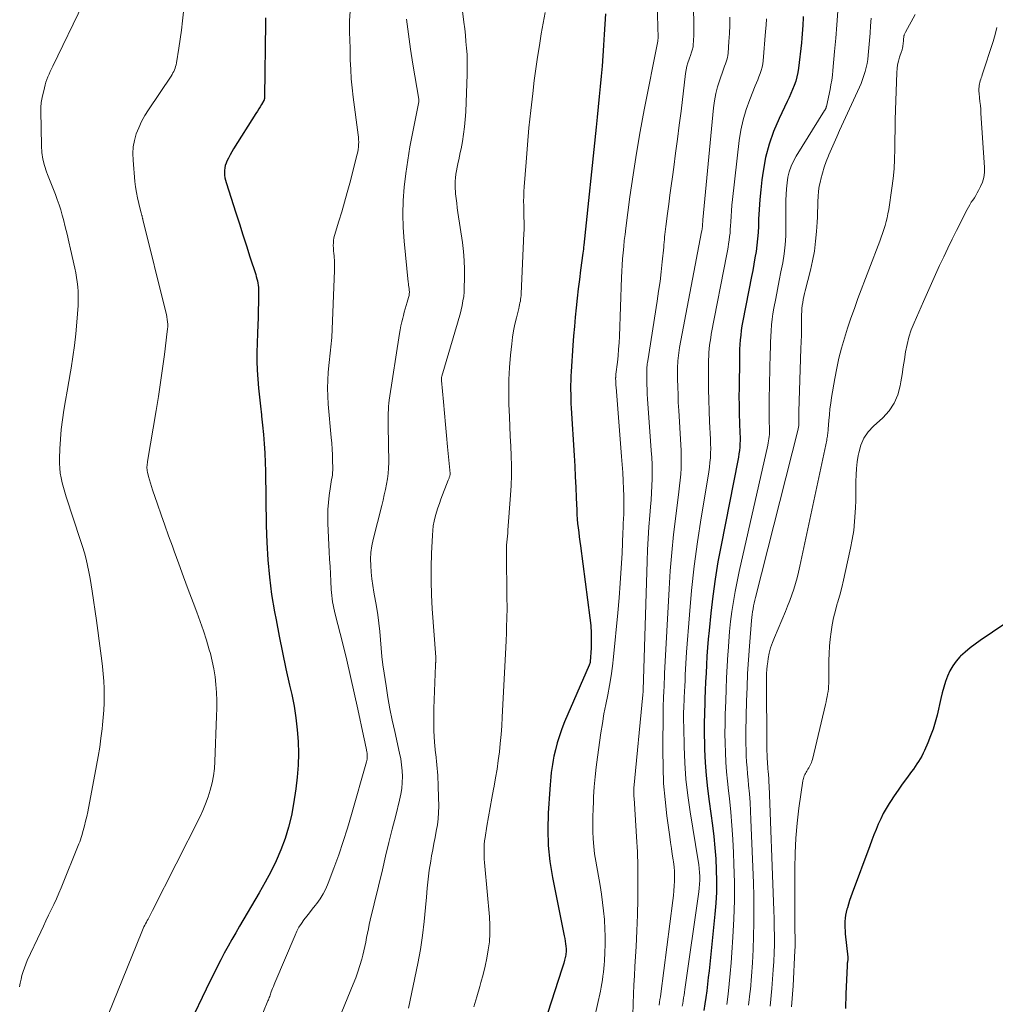
# Model space of a CAD drawing. Units: feet. Extents: x 2060000 to 2064754, y 564998 to 567529.
# Drawn here: x 2060967 to 2061106, y 565708 to 565848 of the extents above; entities that cross this region are included whole.
import ezdxf

# ---------------------------------------------------------------- set-up
doc = ezdxf.new("R2010")
doc.units = ezdxf.units.FT
doc.header["$LTSCALE"] = 100
doc.header["$MEASUREMENT"] = 0
doc.layers.add('CONTOUR INDEX', color=32, linetype='Continuous', lineweight=25)
doc.layers.add('CONTOUR INTERMEDIATE', color=40, linetype='Continuous', lineweight=15)

msp = doc.modelspace()

# ---------------------------------------------------------------- linework, layer by layer
at = {"layer": 'CONTOUR INDEX', "flags": 128}
for points, elevation in [([(2061050.79, 565848.79), (2061050.7, 565847.3), (2061050.6, 565845.81), (2061050.51, 565844.32), (2061050.5, 565844.27), (2061050.4, 565842.8), (2061050.29, 565841.34), (2061050.17, 565839.89), (2061050.04, 565838.43), (2061049.9, 565836.97), (2061049.75, 565835.51), (2061049.61, 565834.06), (2061049.46, 565832.6), (2061047.69, 565815.79), (2061047.66, 565815.51), (2061047.63, 565815.22), (2061047.59, 565814.93), (2061047.56, 565814.65), (2061047.24, 565812.22), (2061047.07, 565810.89), (2061046.91, 565809.55), (2061046.76, 565808.21), (2061046.61, 565806.87), (2061046.48, 565805.53), (2061046.35, 565804.19), (2061046.24, 565802.84), (2061046.14, 565801.5), (2061045.89, 565797.77), (2061045.85, 565797.12), (2061045.82, 565796.47), (2061045.81, 565795.82), (2061045.81, 565795.17), (2061045.82, 565794.52), (2061045.83, 565793.86), (2061045.86, 565793.21), (2061045.89, 565792.56), (2061046.3, 565785.79), (2061046.39, 565784.28), (2061046.47, 565782.77), (2061046.54, 565781.27), (2061046.61, 565779.76), (2061046.68, 565778.02), (2061046.71, 565777.38), (2061046.75, 565776.74), (2061046.81, 565776.1), (2061046.88, 565775.46), (2061046.96, 565774.82), (2061047.04, 565774.19), (2061047.12, 565773.55), (2061047.2, 565772.91), (2061048.57, 565762.65), (2061048.68, 565761.57), (2061048.75, 565760.48), (2061048.75, 565759.4), (2061048.72, 565758.31), (2061048.6, 565756.4), (2061048.58, 565756.27), (2061048.56, 565756.14), (2061048.52, 565756.02), (2061048.47, 565755.9), (2061044.96, 565747.8), (2061044.57, 565746.82), (2061044.21, 565745.83), (2061043.91, 565744.83), (2061043.65, 565743.81), (2061043.44, 565742.91), (2061043.32, 565742.33), (2061043.21, 565741.75), (2061043.12, 565741.17), (2061043.05, 565740.58), (2061042.99, 565739.99), (2061042.93, 565739.41), (2061042.89, 565738.82), (2061042.84, 565738.23), (2061042.61, 565734.78), (2061042.55, 565732.48), (2061042.61, 565730.18), (2061042.85, 565727.89), (2061043.22, 565725.62), (2061044.91, 565717.31), (2061044.98, 565716.93), (2061045.04, 565716.56), (2061045.1, 565716.18), (2061045.15, 565715.81), (2061045.17, 565715.43), (2061045.17, 565715.06), (2061045.13, 565714.68), (2061045.06, 565714.31), (2061045.04, 565714.22), (2061044.94, 565713.81), (2061044.83, 565713.39), (2061044.71, 565712.98), (2061044.58, 565712.57), (2061041.06, 565701.64)], 860), ([(2061002.31, 565848.21), (2061002.3, 565847.46), (2061002.14, 565836.99), (2061002.14, 565836.97), (2061002.14, 565836.95), (2061002.14, 565836.93), (2061002.14, 565836.91), (2061002.15, 565836.82), (2061002.15, 565836.8), (2061002.15, 565836.78), (2061002.15, 565836.76), (2061002.14, 565836.74), (2061002.13, 565836.65), (2061002.12, 565836.59), (2061002.11, 565836.53), (2061002.08, 565836.47), (2061002.05, 565836.41), (2061001.73, 565835.86), (2061001.54, 565835.53), (2061001.34, 565835.21), (2061001.14, 565834.88), (2061000.93, 565834.55), (2060997.75, 565829.53), (2060997.49, 565829.09), (2060997.24, 565828.65), (2060997.01, 565828.2), (2060996.8, 565827.75), (2060996.68, 565827.47), (2060996.56, 565827.14), (2060996.47, 565826.81), (2060996.43, 565826.46), (2060996.43, 565826.11), (2060996.46, 565825.75), (2060996.51, 565825.4), (2060996.59, 565825.06), (2060996.68, 565824.71), (2060998.07, 565820.41), (2060998.58, 565818.84), (2060999.08, 565817.27), (2060999.58, 565815.71), (2061000.08, 565814.14), (2061000.89, 565811.6), (2061000.98, 565811.3), (2061001.06, 565811), (2061001.13, 565810.69), (2061001.2, 565810.38), (2061001.25, 565810.08), (2061001.28, 565809.76), (2061001.3, 565809.45), (2061001.3, 565809.14), (2061001.28, 565807.61), (2061001.26, 565806.54), (2061001.23, 565805.46), (2061001.19, 565804.38), (2061001.15, 565803.31), (2061001.08, 565801.79), (2061001.04, 565800.51), (2061001.04, 565799.23), (2061001.1, 565797.96), (2061001.19, 565796.68), (2061001.31, 565795.4), (2061001.43, 565794.13), (2061001.57, 565792.85), (2061001.72, 565791.58), (2061001.74, 565791.41), (2061001.88, 565790.1), (2061002, 565788.79), (2061002.1, 565787.48), (2061002.18, 565786.17), (2061002.18, 565786.11), (2061002.24, 565784.82), (2061002.29, 565783.54), (2061002.31, 565782.25), (2061002.32, 565780.96), (2061002.33, 565779.68), (2061002.35, 565778.39), (2061002.38, 565777.1), (2061002.41, 565775.82), (2061002.49, 565773.4), (2061002.63, 565770.91), (2061002.84, 565768.43), (2061003.17, 565765.97), (2061003.57, 565763.51), (2061003.79, 565762.37), (2061004.24, 565760.03), (2061004.71, 565757.7), (2061005.21, 565755.37), (2061005.73, 565753.04), (2061006.03, 565751.7), (2061006.36, 565750.04), (2061006.64, 565748.37), (2061006.82, 565746.7), (2061006.95, 565745.01), (2061006.98, 565743.32), (2061006.94, 565741.63), (2061006.81, 565739.95), (2061006.61, 565738.27), (2061006.3, 565736.13), (2061005.98, 565734.45), (2061005.59, 565732.79), (2061005.08, 565731.17), (2061004.48, 565729.56), (2061003.79, 565728), (2061003.05, 565726.45), (2061002.25, 565724.94), (2061001.41, 565723.44), (2060998.6, 565718.69), (2060998.04, 565717.73), (2060997.49, 565716.77), (2060996.95, 565715.81), (2060996.42, 565714.84), (2060995.9, 565713.86), (2060995.39, 565712.88), (2060994.9, 565711.89), (2060994.41, 565710.9), (2060991.04, 565703.86)], 880), ([(2061078.99, 565848.42), (2061078.97, 565847.93), (2061078.95, 565847.44), (2061078.93, 565847.17), (2061078.89, 565846.54), (2061078.85, 565845.91), (2061078.79, 565845.29), (2061078.73, 565844.66), (2061078.32, 565841.02), (2061078.23, 565840.4), (2061078.1, 565839.78), (2061077.92, 565839.18), (2061077.72, 565838.58), (2061077.48, 565837.99), (2061077.23, 565837.41), (2061076.97, 565836.83), (2061076.7, 565836.26), (2061075.54, 565833.83), (2061074.77, 565832.02), (2061074.11, 565830.17), (2061073.63, 565828.27), (2061073.27, 565826.34), (2061073.09, 565825.1), (2061072.92, 565823.7), (2061072.78, 565822.3), (2061072.69, 565820.89), (2061072.63, 565819.49), (2061072.6, 565818.48), (2061072.56, 565817.58), (2061072.49, 565816.68), (2061072.39, 565815.78), (2061072.26, 565814.88), (2061072.11, 565813.99), (2061071.95, 565813.1), (2061071.78, 565812.2), (2061071.61, 565811.31), (2061070.37, 565804.98), (2061070.25, 565804.31), (2061070.15, 565803.64), (2061070.07, 565802.97), (2061070.01, 565802.3), (2061069.96, 565801.63), (2061069.92, 565800.95), (2061069.9, 565800.28), (2061069.88, 565799.6), (2061069.83, 565795.46), (2061069.82, 565794.21), (2061069.83, 565792.96), (2061069.86, 565791.71), (2061069.9, 565790.45), (2061069.97, 565788.93), (2061069.98, 565788.44), (2061069.98, 565787.95), (2061069.96, 565787.47), (2061069.93, 565786.98), (2061069.88, 565786.5), (2061069.82, 565786.02), (2061069.75, 565785.54), (2061069.66, 565785.06), (2061067.28, 565773.03), (2061066.83, 565770.61), (2061066.43, 565768.18), (2061066.1, 565765.74), (2061065.81, 565763.3), (2061065.55, 565760.84), (2061065.43, 565759.62), (2061065.33, 565758.4), (2061065.25, 565757.18), (2061065.18, 565755.96), (2061065.13, 565754.74), (2061065.07, 565753.52), (2061065.02, 565752.3), (2061064.97, 565751.08), (2061064.94, 565750.55), (2061064.9, 565749.07), (2061064.87, 565747.58), (2061064.88, 565746.1), (2061064.91, 565744.62), (2061064.93, 565743.87), (2061065.01, 565742.02), (2061065.14, 565740.17), (2061065.33, 565738.33), (2061065.56, 565736.48), (2061066.04, 565733.03), (2061066.24, 565731.45), (2061066.4, 565729.87), (2061066.51, 565728.29), (2061066.59, 565726.71), (2061066.62, 565725.12), (2061066.6, 565723.53), (2061066.51, 565721.95), (2061066.38, 565720.37), (2061065.55, 565712.33), (2061065.45, 565711.38), (2061065.34, 565710.43), (2061065.22, 565709.47), (2061065.1, 565708.52), (2061064.96, 565707.58), (2061064.81, 565706.63)], 840), ([(2061112.75, 565765.16), (2061104.22, 565759.43), (2061103.49, 565758.91), (2061102.78, 565758.36), (2061102.1, 565757.77), (2061101.44, 565757.16), (2061101.35, 565757.07), (2061100.8, 565756.46), (2061100.31, 565755.8), (2061099.91, 565755.09), (2061099.58, 565754.34), (2061099.3, 565753.55), (2061099.05, 565752.75), (2061098.83, 565751.95), (2061098.62, 565751.14), (2061098.08, 565748.79), (2061097.82, 565747.78), (2061097.52, 565746.78), (2061097.16, 565745.8), (2061096.77, 565744.84), (2061096.28, 565743.73), (2061096.09, 565743.33), (2061095.89, 565742.94), (2061095.68, 565742.56), (2061095.45, 565742.18), (2061095.21, 565741.81), (2061094.96, 565741.44), (2061094.71, 565741.08), (2061094.45, 565740.72), (2061093.7, 565739.72), (2061093.12, 565738.91), (2061092.54, 565738.09), (2061091.98, 565737.27), (2061091.43, 565736.44), (2061091.25, 565736.15), (2061090.81, 565735.45), (2061090.41, 565734.73), (2061090.04, 565733.99), (2061089.7, 565733.23), (2061089.39, 565732.46), (2061089.08, 565731.69), (2061088.78, 565730.92), (2061088.48, 565730.14), (2061085.97, 565723.38), (2061085.79, 565722.86), (2061085.61, 565722.34), (2061085.45, 565721.82), (2061085.29, 565721.3), (2061085.23, 565721.09), (2061085.12, 565720.66), (2061085.03, 565720.23), (2061084.98, 565719.8), (2061084.94, 565719.36), (2061084.93, 565718.92), (2061084.93, 565718.47), (2061084.95, 565718.03), (2061084.99, 565717.59), (2061085.33, 565714.26), (2061085.34, 565714.19), (2061085.34, 565714.12), (2061085.34, 565714.05), (2061085.34, 565713.98), (2061085.34, 565713.91), (2061085.34, 565713.84), (2061085.33, 565713.77), (2061085.32, 565713.71), (2061085.31, 565713.68), (2061085.3, 565713.6), (2061085.29, 565713.52), (2061085.28, 565713.44), (2061085.27, 565713.36), (2061085.26, 565713.28), (2061085.25, 565713.2), (2061085.24, 565713.12), (2061085.24, 565713.03), (2061085.06, 565709.04), (2061085.03, 565706.96)], 820)]:
    msp.add_lwpolyline(points, dxfattribs=dict(at, elevation=elevation))
at = {"layer": 'CONTOUR INTERMEDIATE', "flags": 128}
for points, elevation in [([(2061057.76, 565863.19), (2061058.32, 565845.34), (2061058.31, 565845.29), (2061058.29, 565845.22), (2061058.27, 565845.11), (2061058.26, 565845.06), (2061058.25, 565845), (2061058.24, 565844.95), (2061058.23, 565844.89), (2061056.32, 565835.1), (2061055.75, 565832.01), (2061055.21, 565828.91), (2061054.73, 565825.8), (2061054.28, 565822.69), (2061053.68, 565818.2), (2061053.57, 565817.33), (2061053.46, 565816.45), (2061053.38, 565815.58), (2061053.3, 565814.71), (2061053.23, 565813.83), (2061053.17, 565812.96), (2061053.12, 565812.08), (2061053.08, 565811.2), (2061052.77, 565802.81), (2061052.72, 565801.88), (2061052.66, 565800.95), (2061052.58, 565800.02), (2061052.48, 565799.09), (2061052.28, 565797.4), (2061052.27, 565797.32), (2061052.26, 565797.24), (2061052.25, 565797.17), (2061052.25, 565797.09), (2061052.24, 565797.01), (2061052.24, 565796.93), (2061052.23, 565796.85), (2061052.23, 565796.77), (2061052.24, 565796.46), (2061052.25, 565796.23), (2061052.26, 565795.99), (2061052.28, 565795.76), (2061052.29, 565795.53), (2061053.09, 565785.66), (2061053.18, 565784.51), (2061053.25, 565783.35), (2061053.31, 565782.2), (2061053.36, 565781.04), (2061053.4, 565780.04), (2061053.41, 565779.39), (2061053.42, 565778.73), (2061053.41, 565778.08), (2061053.39, 565777.42), (2061053.36, 565776.77), (2061053.33, 565776.11), (2061053.3, 565775.46), (2061053.28, 565774.8), (2061053.15, 565771.86), (2061053.03, 565769.73), (2061052.9, 565767.61), (2061052.74, 565765.49), (2061052.55, 565763.37), (2061051.94, 565757.11), (2061051.78, 565755.74), (2061051.59, 565754.37), (2061051.36, 565753.02), (2061051.1, 565751.67), (2061050.82, 565750.31), (2061050.57, 565748.96), (2061050.34, 565747.6), (2061050.13, 565746.24), (2061049.63, 565742.77), (2061049.44, 565741.37), (2061049.29, 565739.97), (2061049.17, 565738.56), (2061049.09, 565737.14), (2061049.06, 565736.45), (2061049.02, 565735.38), (2061048.99, 565734.31), (2061048.99, 565733.24), (2061049, 565732.17), (2061049.04, 565731.11), (2061049.12, 565730.04), (2061049.24, 565728.98), (2061049.41, 565727.93), (2061050.02, 565724.46), (2061050.21, 565723.26), (2061050.38, 565722.06), (2061050.52, 565720.85), (2061050.63, 565719.64), (2061050.64, 565719.49), (2061050.71, 565718.35), (2061050.74, 565717.21), (2061050.73, 565716.07), (2061050.69, 565714.93), (2061050.63, 565713.73), (2061050.59, 565713.18), (2061050.55, 565712.64), (2061050.49, 565712.1), (2061050.43, 565711.57), (2061050.36, 565711.03), (2061050.27, 565710.49), (2061050.17, 565709.96), (2061050.06, 565709.43), (2061048.8, 565703.71)], 856), ([(2061063.14, 565858.07), (2061063.39, 565847.41), (2061063.39, 565846.82), (2061063.39, 565846.24), (2061063.37, 565845.66), (2061063.34, 565845.07), (2061063.29, 565844.23), (2061063.27, 565844.07), (2061063.25, 565843.91), (2061063.21, 565843.76), (2061063.16, 565843.61), (2061063.1, 565843.45), (2061063.04, 565843.3), (2061062.99, 565843.15), (2061062.94, 565843), (2061062.7, 565842.31), (2061062.54, 565841.8), (2061062.41, 565841.3), (2061062.3, 565840.78), (2061062.22, 565840.26), (2061061.56, 565834.92), (2061061.3, 565832.92), (2061061.05, 565830.93), (2061060.79, 565828.93), (2061060.52, 565826.93), (2061060.34, 565825.55), (2061060.16, 565824.25), (2061059.98, 565822.94), (2061059.81, 565821.63), (2061059.63, 565820.32), (2061059.38, 565818.43), (2061059.33, 565818.06), (2061059.29, 565817.7), (2061059.25, 565817.33), (2061059.22, 565816.97), (2061059.19, 565816.6), (2061059.16, 565816.23), (2061059.12, 565815.86), (2061059.09, 565815.5), (2061058.88, 565813.42), (2061058.73, 565812.01), (2061058.57, 565810.61), (2061058.37, 565809.21), (2061058.17, 565807.81), (2061056.82, 565799.31), (2061056.78, 565799.08), (2061056.75, 565798.85), (2061056.72, 565798.62), (2061056.7, 565798.39), (2061056.68, 565798.16), (2061056.66, 565797.93), (2061056.66, 565797.7), (2061056.66, 565797.47), (2061056.67, 565796.58), (2061056.69, 565795.9), (2061056.71, 565795.23), (2061056.75, 565794.55), (2061056.79, 565793.87), (2061057.32, 565786.51), (2061057.38, 565785.51), (2061057.42, 565784.5), (2061057.43, 565783.5), (2061057.42, 565782.49), (2061057.39, 565781.49), (2061057.35, 565780.48), (2061057.29, 565779.48), (2061057.21, 565778.48), (2061057.1, 565777.23), (2061056.98, 565775.61), (2061056.87, 565773.98), (2061056.79, 565772.35), (2061056.72, 565770.72), (2061056.16, 565752.31), (2061056.16, 565752.23), (2061056.15, 565752.14), (2061056.15, 565752.06), (2061056.14, 565751.97), (2061056.13, 565751.84), (2061056.13, 565751.82), (2061056.13, 565751.8), (2061056.13, 565751.79), (2061056.12, 565751.77), (2061056.12, 565751.71), (2061056.11, 565751.69), (2061056.11, 565751.68), (2061056.11, 565751.66), (2061056.11, 565751.65), (2061054.84, 565738.35), (2061054.84, 565738.33), (2061054.83, 565738.31), (2061054.83, 565738.29), (2061054.83, 565738.27), (2061054.83, 565737.86), (2061054.83, 565737.63), (2061054.84, 565737.4), (2061054.85, 565737.17), (2061054.86, 565736.95), (2061055.28, 565730.68), (2061055.32, 565729.98), (2061055.35, 565729.29), (2061055.37, 565728.6), (2061055.38, 565727.9), (2061055.4, 565724.79), (2061055.39, 565722.53), (2061055.35, 565720.28), (2061055.26, 565718.03), (2061055.15, 565715.78), (2061054.98, 565712.91), (2061054.9, 565711.6), (2061054.84, 565710.29), (2061054.78, 565708.98), (2061054.74, 565707.67), (2061054.69, 565705.94)], 852), ([(2061014.91, 565856.5), (2061014.29, 565847.82), (2061014.27, 565847.52), (2061014.26, 565847.22), (2061014.26, 565846.91), (2061014.26, 565846.61), (2061014.26, 565846.57), (2061014.27, 565846.28), (2061014.28, 565846), (2061014.29, 565845.72), (2061014.31, 565845.43), (2061014.32, 565845.15), (2061014.33, 565844.86), (2061014.34, 565844.58), (2061014.35, 565844.29), (2061014.39, 565842.2), (2061014.44, 565840.86), (2061014.52, 565839.53), (2061014.64, 565838.21), (2061014.8, 565836.88), (2061015.52, 565831.54), (2061015.56, 565831.2), (2061015.58, 565830.85), (2061015.59, 565830.5), (2061015.58, 565830.14), (2061015.55, 565829.79), (2061015.51, 565829.45), (2061015.45, 565829.1), (2061015.37, 565828.76), (2061014.31, 565824.65), (2061013.95, 565823.28), (2061013.57, 565821.91), (2061013.17, 565820.55), (2061012.77, 565819.19), (2061012.15, 565817.19), (2061012.06, 565816.83), (2061011.99, 565816.47), (2061011.97, 565816.11), (2061011.96, 565815.73), (2061011.98, 565815.36), (2061012.01, 565814.99), (2061012.04, 565814.62), (2061012.07, 565814.25), (2061012.08, 565814.06), (2061012.12, 565813.59), (2061012.14, 565813.12), (2061012.14, 565812.66), (2061012.13, 565812.19), (2061011.74, 565802.63), (2061011.72, 565802.18), (2061011.68, 565801.73), (2061011.63, 565801.28), (2061011.57, 565800.84), (2061011.51, 565800.39), (2061011.46, 565799.94), (2061011.41, 565799.49), (2061011.37, 565799.04), (2061011.25, 565797.66), (2061011.18, 565796.52), (2061011.15, 565795.38), (2061011.18, 565794.24), (2061011.25, 565793.1), (2061011.67, 565788.37), (2061011.73, 565787.54), (2061011.79, 565786.71), (2061011.83, 565785.87), (2061011.86, 565785.04), (2061011.89, 565784.06), (2061011.89, 565783.72), (2061011.87, 565783.38), (2061011.83, 565783.05), (2061011.78, 565782.71), (2061011.71, 565782.38), (2061011.65, 565782.05), (2061011.6, 565781.71), (2061011.55, 565781.38), (2061011.37, 565780.08), (2061011.26, 565779.09), (2061011.19, 565778.1), (2061011.17, 565777.11), (2061011.19, 565776.12), (2061011.39, 565772.06), (2061011.44, 565771.02), (2061011.5, 565769.97), (2061011.55, 565768.93), (2061011.61, 565767.89), (2061011.68, 565766.7), (2061011.71, 565766.25), (2061011.75, 565765.81), (2061011.81, 565765.36), (2061011.87, 565764.92), (2061011.95, 565764.48), (2061012.03, 565764.04), (2061012.13, 565763.6), (2061012.23, 565763.17), (2061013.3, 565758.95), (2061013.87, 565756.63), (2061014.43, 565754.3), (2061014.95, 565751.97), (2061015.46, 565749.63), (2061016.27, 565745.83), (2061016.36, 565745.39), (2061016.45, 565744.95), (2061016.54, 565744.51), (2061016.63, 565744.07), (2061016.74, 565743.54), (2061016.77, 565743.37), (2061016.79, 565743.19), (2061016.8, 565743.01), (2061016.81, 565742.83), (2061016.8, 565742.65), (2061016.78, 565742.47), (2061016.75, 565742.3), (2061016.7, 565742.12), (2061014.56, 565734.58), (2061013.99, 565732.66), (2061013.39, 565730.75), (2061012.74, 565728.86), (2061012.05, 565726.97), (2061011.23, 565724.79), (2061010.9, 565724.02), (2061010.53, 565723.29), (2061010.08, 565722.59), (2061009.6, 565721.91), (2061009.36, 565721.61), (2061008.96, 565721.11), (2061008.56, 565720.6), (2061008.17, 565720.09), (2061007.78, 565719.58), (2061007.41, 565719.06), (2061007.07, 565718.52), (2061006.77, 565717.96), (2061006.5, 565717.38), (2061003.63, 565710.61), (2061003.52, 565710.35), (2061003.41, 565710.08), (2061003.31, 565709.8), (2061003.21, 565709.53), (2061003.12, 565709.31), (2061003.06, 565709.15), (2061003.01, 565708.98), (2061002.95, 565708.82), (2061002.89, 565708.66), (2061002.83, 565708.5), (2061002.77, 565708.33), (2061002.71, 565708.17), (2061002.64, 565708.01), (2061000.79, 565703.45)], 876), ([(2061029.47, 565856.43), (2061030.59, 565847.58), (2061030.7, 565846.66), (2061030.8, 565845.74), (2061030.89, 565844.81), (2061030.98, 565843.88), (2061031.04, 565842.96), (2061031.08, 565842.03), (2061031.08, 565841.1), (2061031.06, 565840.17), (2061030.85, 565834.79), (2061030.79, 565833.73), (2061030.69, 565832.67), (2061030.55, 565831.62), (2061030.38, 565830.56), (2061030.18, 565829.51), (2061030.08, 565828.99), (2061029.97, 565828.47), (2061029.86, 565827.95), (2061029.74, 565827.43), (2061029.72, 565827.38), (2061029.62, 565826.89), (2061029.52, 565826.4), (2061029.45, 565825.9), (2061029.38, 565825.41), (2061029.35, 565824.91), (2061029.33, 565824.41), (2061029.34, 565823.91), (2061029.38, 565823.41), (2061029.41, 565823.09), (2061029.48, 565822.43), (2061029.56, 565821.78), (2061029.64, 565821.12), (2061029.74, 565820.47), (2061030.37, 565816.16), (2061030.52, 565814.88), (2061030.64, 565813.61), (2061030.68, 565812.32), (2061030.68, 565811.04), (2061030.65, 565809.76), (2061030.62, 565809.12), (2061030.56, 565808.48), (2061030.46, 565807.84), (2061030.34, 565807.2), (2061030.2, 565806.57), (2061030.04, 565805.94), (2061029.87, 565805.32), (2061029.69, 565804.69), (2061027.45, 565797.12), (2061027.43, 565797.04), (2061027.41, 565796.96), (2061027.4, 565796.89), (2061027.39, 565796.81), (2061027.38, 565796.73), (2061027.38, 565796.65), (2061027.38, 565796.58), (2061027.39, 565796.5), (2061027.66, 565793.44), (2061027.8, 565791.84), (2061027.95, 565790.24), (2061028.1, 565788.63), (2061028.26, 565787.03), (2061028.62, 565783.25), (2061028.62, 565783.23), (2061028.63, 565783.21), (2061028.63, 565783.2), (2061028.63, 565783.18), (2061028.63, 565783.11), (2061028.63, 565783.09), (2061028.63, 565783.08), (2061028.63, 565783.06), (2061028.63, 565783.04), (2061028.6, 565782.93), (2061028.6, 565782.91), (2061028.59, 565782.89), (2061028.59, 565782.86), (2061028.58, 565782.84), (2061028.51, 565782.68), (2061028.47, 565782.57), (2061028.42, 565782.47), (2061028.38, 565782.36), (2061028.34, 565782.26), (2061027.31, 565779.58), (2061027.09, 565778.96), (2061026.87, 565778.33), (2061026.68, 565777.7), (2061026.5, 565777.06), (2061026.35, 565776.41), (2061026.23, 565775.76), (2061026.15, 565775.11), (2061026.1, 565774.45), (2061025.97, 565771.83), (2061025.91, 565769.86), (2061025.9, 565767.89), (2061025.96, 565765.92), (2061026.07, 565763.95), (2061026.57, 565757.04), (2061026.58, 565756.93), (2061026.58, 565756.82), (2061026.58, 565756.71), (2061026.58, 565756.6), (2061026.58, 565756.55), (2061026.58, 565756.46), (2061026.58, 565756.38), (2061026.57, 565756.3), (2061026.56, 565756.22), (2061026.55, 565756.14), (2061026.54, 565756.06), (2061026.53, 565755.97), (2061026.53, 565755.89), (2061026.3, 565749.71), (2061026.28, 565748.12), (2061026.31, 565746.52), (2061026.41, 565744.93), (2061026.56, 565743.34), (2061026.58, 565743.23), (2061026.74, 565741.7), (2061026.86, 565740.16), (2061026.94, 565738.62), (2061026.98, 565737.08), (2061027, 565735.79), (2061026.98, 565734.89), (2061026.92, 565734), (2061026.81, 565733.11), (2061026.65, 565732.23), (2061026.47, 565731.34), (2061026.3, 565730.46), (2061026.14, 565729.57), (2061025.98, 565728.69), (2061025.86, 565727.93), (2061025.66, 565726.65), (2061025.49, 565725.38), (2061025.35, 565724.1), (2061025.24, 565722.82), (2061025.13, 565721.36), (2061024.94, 565719.35), (2061024.7, 565717.35), (2061024.38, 565715.36), (2061024.01, 565713.37), (2061022.7, 565706.97)], 868), ([(2060976.3, 565850.26), (2060971.95, 565841.31), (2060971.77, 565840.94), (2060971.59, 565840.56), (2060971.42, 565840.18), (2060971.26, 565839.81), (2060971.11, 565839.42), (2060970.97, 565839.03), (2060970.85, 565838.64), (2060970.75, 565838.24), (2060970.44, 565836.85), (2060970.39, 565836.61), (2060970.35, 565836.38), (2060970.31, 565836.15), (2060970.28, 565835.91), (2060970.25, 565835.67), (2060970.23, 565835.44), (2060970.23, 565835.2), (2060970.23, 565834.96), (2060970.34, 565829.96), (2060970.41, 565829.01), (2060970.55, 565828.07), (2060970.78, 565827.15), (2060971.07, 565826.24), (2060971.2, 565825.89), (2060971.48, 565825.17), (2060971.76, 565824.45), (2060972.04, 565823.73), (2060972.33, 565823.01), (2060972.6, 565822.29), (2060972.86, 565821.56), (2060973.09, 565820.82), (2060973.3, 565820.08), (2060973.47, 565819.46), (2060973.74, 565818.41), (2060974, 565817.35), (2060974.26, 565816.28), (2060974.5, 565815.22), (2060975.1, 565812.52), (2060975.23, 565811.86), (2060975.34, 565811.2), (2060975.44, 565810.54), (2060975.51, 565809.87), (2060975.56, 565809.2), (2060975.58, 565808.53), (2060975.58, 565807.86), (2060975.55, 565807.19), (2060975.38, 565804.79), (2060975.24, 565803.14), (2060975.06, 565801.5), (2060974.83, 565799.87), (2060974.57, 565798.24), (2060974.48, 565797.73), (2060974.24, 565796.36), (2060974, 565794.99), (2060973.76, 565793.62), (2060973.52, 565792.25), (2060973.32, 565790.87), (2060973.15, 565789.5), (2060973.03, 565788.12), (2060972.95, 565786.74), (2060972.9, 565785.37), (2060972.9, 565784.67), (2060972.94, 565783.98), (2060973.02, 565783.29), (2060973.13, 565782.6), (2060973.29, 565781.91), (2060973.46, 565781.24), (2060973.65, 565780.56), (2060973.86, 565779.89), (2060975.91, 565773.68), (2060976.19, 565772.8), (2060976.46, 565771.9), (2060976.69, 565771), (2060976.91, 565770.1), (2060977.1, 565769.19), (2060977.28, 565768.27), (2060977.44, 565767.36), (2060977.58, 565766.43), (2060978.18, 565762.25), (2060978.38, 565760.82), (2060978.57, 565759.38), (2060978.76, 565757.95), (2060978.93, 565756.51), (2060979.02, 565755.71), (2060979.13, 565754.67), (2060979.21, 565753.63), (2060979.26, 565752.59), (2060979.28, 565751.54), (2060979.27, 565750.5), (2060979.23, 565749.46), (2060979.16, 565748.42), (2060979.06, 565747.38), (2060978.99, 565746.82), (2060978.82, 565745.5), (2060978.64, 565744.19), (2060978.42, 565742.88), (2060978.19, 565741.57), (2060976.93, 565735), (2060976.79, 565734.33), (2060976.64, 565733.66), (2060976.48, 565732.99), (2060976.3, 565732.33), (2060976.11, 565731.63), (2060976.02, 565731.32), (2060975.92, 565731.01), (2060975.81, 565730.7), (2060975.69, 565730.4), (2060973.16, 565724.16), (2060972.83, 565723.37), (2060972.48, 565722.57), (2060972.12, 565721.79), (2060971.74, 565721.01), (2060971.36, 565720.24), (2060970.98, 565719.46), (2060970.61, 565718.68), (2060970.24, 565717.89), (2060968.32, 565713.76), (2060968.1, 565713.25), (2060967.9, 565712.73), (2060967.72, 565712.2), (2060967.55, 565711.66), (2060967.42, 565711.12), (2060967.29, 565710.57), (2060967.2, 565710.02)], 888), ([(2060990.6, 565849.08), (2060990.47, 565847.77), (2060990.32, 565846.47), (2060990.13, 565845.17), (2060989.93, 565843.87), (2060989.59, 565841.78), (2060989.54, 565841.53), (2060989.47, 565841.29), (2060989.39, 565841.04), (2060989.3, 565840.81), (2060989.2, 565840.57), (2060989.08, 565840.35), (2060988.96, 565840.13), (2060988.82, 565839.91), (2060985.59, 565835.09), (2060985.08, 565834.26), (2060984.62, 565833.42), (2060984.22, 565832.54), (2060983.86, 565831.65), (2060983.6, 565830.72), (2060983.43, 565829.79), (2060983.37, 565828.84), (2060983.4, 565827.89), (2060983.67, 565824.89), (2060983.76, 565824.09), (2060983.88, 565823.3), (2060984.04, 565822.52), (2060984.21, 565821.74), (2060984.57, 565820.36), (2060984.59, 565820.27), (2060984.61, 565820.18), (2060984.64, 565820.09), (2060984.66, 565820), (2060984.68, 565819.95), (2060984.69, 565819.89), (2060984.71, 565819.83), (2060984.72, 565819.77), (2060984.74, 565819.71), (2060984.76, 565819.65), (2060984.77, 565819.59), (2060984.79, 565819.53), (2060984.8, 565819.47), (2060988.1, 565806.22), (2060988.18, 565805.89), (2060988.24, 565805.55), (2060988.29, 565805.21), (2060988.33, 565804.86), (2060988.34, 565804.52), (2060988.35, 565804.18), (2060988.33, 565803.83), (2060988.29, 565803.49), (2060987.87, 565800.19), (2060987.6, 565798.19), (2060987.31, 565796.2), (2060987.01, 565794.21), (2060986.69, 565792.23), (2060985.47, 565784.95), (2060985.44, 565784.76), (2060985.41, 565784.56), (2060985.4, 565784.37), (2060985.38, 565784.17), (2060985.38, 565783.98), (2060985.4, 565783.78), (2060985.42, 565783.59), (2060985.46, 565783.4), (2060985.61, 565782.82), (2060985.73, 565782.34), (2060985.87, 565781.87), (2060986.01, 565781.39), (2060986.17, 565780.92), (2060986.89, 565778.85), (2060987.42, 565777.35), (2060987.95, 565775.85), (2060988.48, 565774.35), (2060989.01, 565772.85), (2060989.25, 565772.17), (2060989.91, 565770.34), (2060990.58, 565768.5), (2060991.27, 565766.68), (2060991.96, 565764.85), (2060992.51, 565763.44), (2060992.99, 565762.12), (2060993.46, 565760.79), (2060993.88, 565759.45), (2060994.28, 565758.1), (2060994.43, 565757.56), (2060994.7, 565756.46), (2060994.93, 565755.36), (2060995.09, 565754.25), (2060995.21, 565753.13), (2060995.28, 565752), (2060995.33, 565750.87), (2060995.33, 565749.75), (2060995.31, 565748.62), (2060995.08, 565742.17), (2060995, 565741.14), (2060994.88, 565740.11), (2060994.68, 565739.1), (2060994.42, 565738.09), (2060994.11, 565737.1), (2060993.75, 565736.13), (2060993.35, 565735.18), (2060992.91, 565734.24), (2060986.17, 565720.89), (2060986.03, 565720.61), (2060985.89, 565720.34), (2060985.74, 565720.06), (2060985.59, 565719.79), (2060985.54, 565719.69), (2060985.42, 565719.47), (2060985.3, 565719.24), (2060985.18, 565719.02), (2060985.06, 565718.8), (2060984.95, 565718.57), (2060984.84, 565718.34), (2060984.74, 565718.11), (2060984.64, 565717.88), (2060979.85, 565706.03)], 884), ([(2061042.19, 565848.97), (2061041.63, 565845.91), (2061041.35, 565844.26), (2061041.08, 565842.61), (2061040.84, 565840.95), (2061040.63, 565839.29), (2061040.4, 565837.42), (2061040.13, 565834.98), (2061039.87, 565832.54), (2061039.65, 565830.09), (2061039.45, 565827.65), (2061039.19, 565824.1), (2061039.15, 565823.43), (2061039.12, 565822.75), (2061039.11, 565822.08), (2061039.12, 565821.4), (2061039.13, 565820.9), (2061039.14, 565820.48), (2061039.15, 565820.05), (2061039.16, 565819.62), (2061039.17, 565819.2), (2061039.18, 565818.77), (2061039.18, 565818.35), (2061039.17, 565817.92), (2061039.16, 565817.5), (2061038.76, 565808.86), (2061038.74, 565808.59), (2061038.72, 565808.33), (2061038.68, 565808.07), (2061038.64, 565807.81), (2061038.58, 565807.55), (2061038.53, 565807.29), (2061038.47, 565807.03), (2061038.41, 565806.77), (2061038.07, 565805.44), (2061037.86, 565804.51), (2061037.68, 565803.58), (2061037.53, 565802.65), (2061037.41, 565801.7), (2061037.24, 565800.11), (2061037.1, 565798.36), (2061037, 565796.62), (2061036.98, 565794.87), (2061037.02, 565793.12), (2061037.09, 565791.33), (2061037.15, 565789.93), (2061037.21, 565788.53), (2061037.27, 565787.13), (2061037.33, 565785.73), (2061037.37, 565784.33), (2061037.37, 565782.93), (2061037.32, 565781.53), (2061037.24, 565780.13), (2061036.88, 565775.14), (2061036.84, 565774.71), (2061036.81, 565774.28), (2061036.77, 565773.85), (2061036.73, 565773.42), (2061036.69, 565772.99), (2061036.67, 565772.56), (2061036.66, 565772.13), (2061036.65, 565771.69), (2061036.72, 565765.78), (2061036.72, 565765.57), (2061036.72, 565765.36), (2061036.73, 565765.16), (2061036.73, 565764.95), (2061036.74, 565764.74), (2061036.74, 565764.53), (2061036.74, 565764.32), (2061036.74, 565764.11), (2061036.71, 565762.49), (2061036.68, 565761.47), (2061036.65, 565760.45), (2061036.61, 565759.43), (2061036.56, 565758.41), (2061036.06, 565748.46), (2061035.99, 565747.23), (2061035.9, 565745.99), (2061035.78, 565744.75), (2061035.65, 565743.52), (2061035.49, 565742.29), (2061035.32, 565741.06), (2061035.11, 565739.84), (2061034.89, 565738.62), (2061034.81, 565738.22), (2061034.57, 565736.91), (2061034.33, 565735.6), (2061034.1, 565734.28), (2061033.88, 565732.96), (2061033.62, 565731.34), (2061033.55, 565730.83), (2061033.5, 565730.32), (2061033.47, 565729.8), (2061033.47, 565729.29), (2061033.48, 565728.77), (2061033.5, 565728.25), (2061033.53, 565727.74), (2061033.57, 565727.22), (2061034.24, 565720.01), (2061034.3, 565718.82), (2061034.3, 565717.64), (2061034.22, 565716.46), (2061034.07, 565715.29), (2061033.86, 565714.12), (2061033.62, 565712.96), (2061033.33, 565711.81), (2061033.02, 565710.66), (2061032.84, 565710.06), (2061032.43, 565708.62), (2061032.01, 565707.18)], 864), ([(2061083.91, 565849.14), (2061083.77, 565847.22), (2061083.62, 565845.31), (2061083.46, 565843.4), (2061083.22, 565840.69), (2061083.15, 565840.01), (2061083.06, 565839.33), (2061082.95, 565838.65), (2061082.82, 565837.98), (2061082.29, 565835.55), (2061082.28, 565835.5), (2061082.27, 565835.45), (2061082.25, 565835.39), (2061082.23, 565835.34), (2061082.21, 565835.29), (2061082.19, 565835.24), (2061082.16, 565835.2), (2061082.13, 565835.15), (2061082.11, 565835.11), (2061082.08, 565835.06), (2061082.05, 565835.02), (2061082.02, 565834.98), (2061077.97, 565828.5), (2061077.58, 565827.79), (2061077.25, 565827.05), (2061077, 565826.27), (2061076.81, 565825.47), (2061076.69, 565824.66), (2061076.6, 565823.84), (2061076.55, 565823.02), (2061076.53, 565822.19), (2061076.53, 565818.41), (2061076.5, 565817.12), (2061076.41, 565815.83), (2061076.26, 565814.55), (2061076.06, 565813.28), (2061075.81, 565812.01), (2061075.57, 565810.74), (2061075.33, 565809.47), (2061075.08, 565808.2), (2061074.81, 565806.83), (2061074.67, 565806.02), (2061074.56, 565805.22), (2061074.47, 565804.41), (2061074.41, 565803.59), (2061074.37, 565802.77), (2061074.33, 565801.96), (2061074.3, 565801.14), (2061074.28, 565800.32), (2061074.12, 565793.77), (2061074.11, 565792.99), (2061074.11, 565792.21), (2061074.12, 565791.44), (2061074.14, 565790.66), (2061074.17, 565789.71), (2061074.17, 565789.41), (2061074.17, 565789.1), (2061074.16, 565788.8), (2061074.13, 565788.5), (2061074.1, 565788.19), (2061074.06, 565787.89), (2061074.01, 565787.59), (2061073.94, 565787.29), (2061069.85, 565769.25), (2061069.55, 565767.84), (2061069.27, 565766.42), (2061069.04, 565765), (2061068.82, 565763.57), (2061068.64, 565762.14), (2061068.49, 565760.71), (2061068.36, 565759.27), (2061068.26, 565757.83), (2061068.24, 565757.41), (2061068.14, 565755.76), (2061068.06, 565754.11), (2061067.99, 565752.46), (2061067.93, 565750.81), (2061067.87, 565748.87), (2061067.84, 565747.51), (2061067.83, 565746.15), (2061067.85, 565744.79), (2061067.89, 565743.43), (2061067.96, 565742.07), (2061068.05, 565740.71), (2061068.17, 565739.36), (2061068.32, 565738), (2061068.45, 565736.87), (2061068.66, 565734.94), (2061068.83, 565733.02), (2061068.96, 565731.09), (2061069.05, 565729.16), (2061069.11, 565727.51), (2061069.17, 565724.91), (2061069.17, 565722.32), (2061069.09, 565719.73), (2061068.97, 565717.13), (2061068.82, 565714.93), (2061068.71, 565713.44), (2061068.59, 565711.95), (2061068.44, 565710.46), (2061068.28, 565708.97), (2061068.09, 565707.49)], 836), ([(2061094.97, 565848.7), (2061093.56, 565846.15), (2061093.51, 565846.06), (2061093.47, 565845.98), (2061093.43, 565845.89), (2061093.4, 565845.8), (2061093.37, 565845.71), (2061093.34, 565845.62), (2061093.33, 565845.52), (2061093.32, 565845.43), (2061093.3, 565845.23), (2061093.29, 565845.04), (2061093.27, 565844.85), (2061093.26, 565844.65), (2061093.24, 565844.46), (2061093.22, 565844.27), (2061093.21, 565844.16), (2061093.19, 565844.05), (2061093.17, 565843.94), (2061093.14, 565843.84), (2061093.11, 565843.73), (2061093.08, 565843.63), (2061093.05, 565843.52), (2061093.01, 565843.42), (2061092.72, 565842.58), (2061092.57, 565842.05), (2061092.45, 565841.52), (2061092.37, 565840.97), (2061092.33, 565840.42), (2061092.15, 565835.06), (2061092.11, 565833.66), (2061092.08, 565832.26), (2061092.06, 565830.87), (2061092.05, 565829.47), (2061092.02, 565828.07), (2061091.95, 565826.68), (2061091.81, 565825.3), (2061091.64, 565823.91), (2061091.18, 565820.86), (2061091.08, 565820.28), (2061090.97, 565819.71), (2061090.82, 565819.15), (2061090.66, 565818.59), (2061090.48, 565818.03), (2061090.3, 565817.47), (2061090.1, 565816.92), (2061089.9, 565816.37), (2061086.79, 565808.17), (2061086.28, 565806.77), (2061085.78, 565805.37), (2061085.31, 565803.96), (2061084.86, 565802.55), (2061084.44, 565801.12), (2061084.07, 565799.68), (2061083.76, 565798.23), (2061083.48, 565796.77), (2061083.04, 565794.07), (2061082.91, 565793.25), (2061082.8, 565792.43), (2061082.72, 565791.61), (2061082.64, 565790.79), (2061082.55, 565789.53), (2061082.53, 565789.33), (2061082.52, 565789.14), (2061082.5, 565788.94), (2061082.47, 565788.74), (2061082.45, 565788.55), (2061082.42, 565788.35), (2061082.38, 565788.16), (2061082.35, 565787.96), (2061078.52, 565770.01), (2061078.33, 565769.18), (2061078.12, 565768.36), (2061077.89, 565767.54), (2061077.64, 565766.73), (2061077.36, 565765.92), (2061077.08, 565765.12), (2061076.77, 565764.33), (2061076.44, 565763.54), (2061074.87, 565759.84), (2061074.59, 565759.11), (2061074.34, 565758.36), (2061074.15, 565757.6), (2061074, 565756.83), (2061073.93, 565756.38), (2061073.86, 565755.82), (2061073.8, 565755.26), (2061073.77, 565754.7), (2061073.76, 565754.14), (2061073.81, 565743.94), (2061073.82, 565743.58), (2061073.83, 565743.22), (2061073.84, 565742.87), (2061073.86, 565742.51), (2061073.88, 565742.15), (2061073.91, 565741.8), (2061073.93, 565741.44), (2061073.96, 565741.09), (2061073.99, 565740.76), (2061074.03, 565740.25), (2061074.07, 565739.73), (2061074.1, 565739.21), (2061074.12, 565738.69), (2061074.76, 565722.15), (2061074.81, 565720.94), (2061074.84, 565719.72), (2061074.86, 565718.51), (2061074.87, 565717.29), (2061074.87, 565716.08), (2061074.84, 565714.86), (2061074.78, 565713.65), (2061074.71, 565712.43), (2061074.51, 565709.81), (2061074.27, 565707.29)], 828), ([(2061022.41, 565848.03), (2061022.68, 565845.88), (2061022.99, 565843.73), (2061023.32, 565841.59), (2061024.16, 565836.61), (2061024.17, 565836.56), (2061024.17, 565836.5), (2061024.18, 565836.45), (2061024.18, 565836.4), (2061024.18, 565836.32), (2061024.17, 565836.21), (2061023.26, 565831.72), (2061022.9, 565829.82), (2061022.58, 565827.91), (2061022.31, 565826), (2061022.08, 565824.08), (2061021.94, 565822.15), (2061021.87, 565820.23), (2061021.93, 565818.3), (2061022.06, 565816.38), (2061022.65, 565810.53), (2061022.67, 565810.31), (2061022.7, 565810.08), (2061022.73, 565809.85), (2061022.76, 565809.63), (2061022.79, 565809.46), (2061022.8, 565809.32), (2061022.81, 565809.17), (2061022.81, 565809.03), (2061022.8, 565808.89), (2061022.79, 565808.75), (2061022.77, 565808.61), (2061022.73, 565808.47), (2061022.7, 565808.33), (2061022.5, 565807.66), (2061022.36, 565807.19), (2061022.22, 565806.72), (2061022.09, 565806.24), (2061021.96, 565805.77), (2061021.86, 565805.4), (2061021.73, 565804.85), (2061021.6, 565804.3), (2061021.49, 565803.74), (2061021.4, 565803.18), (2061019.95, 565793.7), (2061019.89, 565793.25), (2061019.84, 565792.79), (2061019.82, 565792.33), (2061019.8, 565791.86), (2061019.8, 565791.4), (2061019.8, 565790.94), (2061019.8, 565790.48), (2061019.8, 565790.01), (2061019.87, 565784.79), (2061019.85, 565784.01), (2061019.8, 565783.24), (2061019.7, 565782.48), (2061019.57, 565781.71), (2061019.4, 565780.95), (2061019.24, 565780.2), (2061019.06, 565779.44), (2061018.87, 565778.69), (2061017.65, 565773.84), (2061017.46, 565772.91), (2061017.33, 565771.98), (2061017.29, 565771.03), (2061017.31, 565770.09), (2061017.38, 565769.14), (2061017.48, 565768.19), (2061017.61, 565767.25), (2061017.76, 565766.3), (2061018.11, 565764.26), (2061018.3, 565763.08), (2061018.46, 565761.89), (2061018.58, 565760.71), (2061018.68, 565759.51), (2061018.77, 565758.32), (2061018.89, 565757.13), (2061019.03, 565755.94), (2061019.2, 565754.75), (2061019.48, 565752.95), (2061019.75, 565751.31), (2061020.04, 565749.67), (2061020.37, 565748.05), (2061020.72, 565746.43), (2061021.42, 565743.37), (2061021.58, 565742.53), (2061021.7, 565741.69), (2061021.77, 565740.85), (2061021.81, 565740), (2061021.78, 565739.16), (2061021.72, 565738.31), (2061021.59, 565737.48), (2061021.41, 565736.65), (2061020.86, 565734.45), (2061020.38, 565732.52), (2061019.9, 565730.59), (2061019.43, 565728.66), (2061018.97, 565726.73), (2061017.24, 565719.54), (2061017.1, 565718.92), (2061016.96, 565718.3), (2061016.84, 565717.67), (2061016.72, 565717.05), (2061016.6, 565716.42), (2061016.47, 565715.8), (2061016.33, 565715.18), (2061016.17, 565714.56), (2061016.02, 565713.98), (2061015.76, 565713.08), (2061015.47, 565712.19), (2061015.16, 565711.3), (2061014.82, 565710.43), (2061011.55, 565702.5)], 872), ([(2061068.53, 565848.3), (2061068.51, 565847.15), (2061068.46, 565845.99), (2061068.4, 565844.84), (2061068.28, 565843.16), (2061068.24, 565842.85), (2061068.19, 565842.54), (2061068.1, 565842.23), (2061068.01, 565841.93), (2061067.89, 565841.63), (2061067.78, 565841.33), (2061067.67, 565841.04), (2061067.56, 565840.73), (2061067.08, 565839.38), (2061066.77, 565838.39), (2061066.51, 565837.4), (2061066.32, 565836.38), (2061066.19, 565835.36), (2061064.68, 565819.4), (2061064.66, 565819.23), (2061064.65, 565819.06), (2061064.63, 565818.88), (2061064.62, 565818.71), (2061064.62, 565818.59), (2061064.61, 565818.48), (2061064.6, 565818.37), (2061064.59, 565818.26), (2061064.57, 565818.15), (2061064.56, 565818.04), (2061064.54, 565817.93), (2061064.52, 565817.82), (2061064.5, 565817.71), (2061061.36, 565801.21), (2061061.29, 565800.83), (2061061.23, 565800.46), (2061061.18, 565800.08), (2061061.14, 565799.7), (2061061.11, 565799.32), (2061061.09, 565798.94), (2061061.07, 565798.56), (2061061.07, 565798.18), (2061061.08, 565796.7), (2061061.1, 565795.58), (2061061.13, 565794.46), (2061061.17, 565793.35), (2061061.23, 565792.23), (2061061.54, 565787.33), (2061061.58, 565786.49), (2061061.6, 565785.65), (2061061.59, 565784.81), (2061061.56, 565783.98), (2061061.51, 565783.14), (2061061.44, 565782.3), (2061061.36, 565781.47), (2061061.26, 565780.63), (2061060.8, 565777.13), (2061060.49, 565774.55), (2061060.23, 565771.96), (2061060.02, 565769.37), (2061059.85, 565766.77), (2061059.22, 565754.69), (2061059.2, 565754.3), (2061059.18, 565753.9), (2061059.17, 565753.51), (2061059.16, 565753.11), (2061059.14, 565752.72), (2061059.13, 565752.32), (2061059.11, 565751.93), (2061059.08, 565751.53), (2061059.07, 565751.36), (2061059.05, 565750.88), (2061059.03, 565750.4), (2061059.01, 565749.91), (2061059, 565749.43), (2061058.96, 565743.7), (2061058.99, 565741.37), (2061059.08, 565739.04), (2061059.28, 565736.72), (2061059.55, 565734.4), (2061059.95, 565731.42), (2061060.06, 565730.59), (2061060.18, 565729.77), (2061060.3, 565728.95), (2061060.43, 565728.13), (2061060.47, 565727.85), (2061060.56, 565727.16), (2061060.62, 565726.48), (2061060.64, 565725.79), (2061060.63, 565725.1), (2061060.6, 565724.41), (2061060.55, 565723.72), (2061060.48, 565723.03), (2061060.4, 565722.35), (2061058.66, 565709.02), (2061058.61, 565708.62), (2061058.56, 565708.22), (2061058.51, 565707.83), (2061058.46, 565707.43)], 848), ([(2061073.75, 565848.07), (2061073.7, 565847.16), (2061073.63, 565846.25), (2061073.27, 565842.1), (2061073.21, 565841.63), (2061073.13, 565841.16), (2061073, 565840.71), (2061072.85, 565840.26), (2061072.68, 565839.81), (2061072.51, 565839.37), (2061072.33, 565838.93), (2061072.15, 565838.49), (2061071.36, 565836.55), (2061070.85, 565835.13), (2061070.41, 565833.68), (2061070.1, 565832.21), (2061069.87, 565830.71), (2061068.9, 565822.28), (2061068.82, 565821.49), (2061068.75, 565820.7), (2061068.69, 565819.91), (2061068.65, 565819.11), (2061068.63, 565818.54), (2061068.59, 565818.03), (2061068.55, 565817.52), (2061068.49, 565817.01), (2061068.43, 565816.51), (2061068.35, 565816), (2061068.26, 565815.5), (2061068.17, 565814.99), (2061068.08, 565814.49), (2061065.88, 565803.1), (2061065.79, 565802.58), (2061065.7, 565802.05), (2061065.64, 565801.53), (2061065.58, 565801), (2061065.54, 565800.47), (2061065.51, 565799.95), (2061065.49, 565799.42), (2061065.48, 565798.89), (2061065.47, 565796.83), (2061065.48, 565795.27), (2061065.51, 565793.71), (2061065.56, 565792.15), (2061065.63, 565790.59), (2061065.76, 565788.13), (2061065.78, 565787.47), (2061065.79, 565786.8), (2061065.77, 565786.14), (2061065.74, 565785.48), (2061065.68, 565784.81), (2061065.61, 565784.15), (2061065.53, 565783.49), (2061065.43, 565782.84), (2061064.44, 565776.92), (2061063.91, 565773.48), (2061063.44, 565770.02), (2061063.07, 565766.56), (2061062.75, 565763.09), (2061062.34, 565757.75), (2061062.29, 565756.94), (2061062.24, 565756.14), (2061062.19, 565755.33), (2061062.16, 565754.53), (2061062.13, 565753.73), (2061062.09, 565752.92), (2061062.06, 565752.12), (2061062.02, 565751.31), (2061062, 565750.96), (2061061.96, 565749.98), (2061061.93, 565749), (2061061.93, 565748.02), (2061061.94, 565747.04), (2061061.99, 565744.31), (2061062.09, 565741.97), (2061062.26, 565739.63), (2061062.52, 565737.31), (2061062.85, 565734.99), (2061064, 565728.01), (2061064.08, 565727.46), (2061064.15, 565726.9), (2061064.19, 565726.35), (2061064.22, 565725.79), (2061064.23, 565725.23), (2061064.21, 565724.67), (2061064.17, 565724.12), (2061064.1, 565723.57), (2061062.11, 565709.67), (2061062.05, 565709.26), (2061061.99, 565708.86), (2061061.93, 565708.46), (2061061.87, 565708.05), (2061061.81, 565707.65), (2061061.74, 565707.25)], 844), ([(2061088.68, 565848.14), (2061088.6, 565847.09), (2061088.52, 565846.04), (2061088.44, 565844.99), (2061088.35, 565843.94), (2061088.26, 565842.87), (2061088.19, 565842.28), (2061088.1, 565841.7), (2061087.97, 565841.12), (2061087.82, 565840.54), (2061087.65, 565839.98), (2061087.46, 565839.42), (2061087.24, 565838.86), (2061087, 565838.32), (2061084.18, 565832.12), (2061083.79, 565831.26), (2061083.41, 565830.39), (2061083.03, 565829.53), (2061082.65, 565828.66), (2061082.6, 565828.54), (2061082.27, 565827.72), (2061081.97, 565826.89), (2061081.72, 565826.05), (2061081.49, 565825.2), (2061081.43, 565824.92), (2061081.28, 565824.2), (2061081.17, 565823.48), (2061081.11, 565822.74), (2061081.07, 565822.01), (2061081.06, 565821.27), (2061081.04, 565820.53), (2061081.01, 565819.79), (2061080.97, 565819.06), (2061080.88, 565817.73), (2061080.76, 565816.34), (2061080.58, 565814.95), (2061080.33, 565813.58), (2061080.02, 565812.21), (2061079.28, 565809.3), (2061079.18, 565808.88), (2061079.08, 565808.46), (2061078.99, 565808.03), (2061078.91, 565807.61), (2061078.85, 565807.18), (2061078.8, 565806.75), (2061078.77, 565806.32), (2061078.75, 565805.88), (2061078.75, 565804.86), (2061078.74, 565803.91), (2061078.72, 565802.96), (2061078.7, 565802.02), (2061078.67, 565801.07), (2061078.36, 565792.09), (2061078.36, 565791.78), (2061078.35, 565791.48), (2061078.35, 565791.17), (2061078.36, 565790.86), (2061078.37, 565790.49), (2061078.37, 565790.37), (2061078.36, 565790.25), (2061078.36, 565790.13), (2061078.35, 565790.01), (2061078.33, 565789.89), (2061078.31, 565789.77), (2061078.29, 565789.66), (2061078.26, 565789.54), (2061072.18, 565765.56), (2061072.08, 565765.16), (2061071.99, 565764.75), (2061071.9, 565764.34), (2061071.83, 565763.93), (2061071.76, 565763.51), (2061071.7, 565763.1), (2061071.66, 565762.68), (2061071.62, 565762.27), (2061071.32, 565758.63), (2061071.18, 565756.67), (2061071.06, 565754.71), (2061070.98, 565752.75), (2061070.92, 565750.78), (2061070.82, 565746.42), (2061070.81, 565745.56), (2061070.81, 565744.7), (2061070.83, 565743.84), (2061070.86, 565742.97), (2061070.91, 565742.11), (2061070.97, 565741.25), (2061071.04, 565740.4), (2061071.12, 565739.54), (2061071.2, 565738.79), (2061071.31, 565737.55), (2061071.41, 565736.32), (2061071.48, 565735.08), (2061071.54, 565733.84), (2061071.88, 565724.85), (2061071.94, 565722.95), (2061071.96, 565721.04), (2061071.95, 565719.14), (2061071.92, 565717.24), (2061071.84, 565715.33), (2061071.75, 565713.43), (2061071.61, 565711.53), (2061071.45, 565709.63), (2061071.42, 565709.4), (2061071.19, 565707.4)], 832), ([(2061106.62, 565846.81), (2061106.37, 565845.81), (2061106.08, 565844.82), (2061104.53, 565840.07), (2061104.46, 565839.86), (2061104.39, 565839.65), (2061104.32, 565839.44), (2061104.25, 565839.23), (2061104.19, 565839.01), (2061104.13, 565838.8), (2061104.1, 565838.58), (2061104.07, 565838.36), (2061104.06, 565838.13), (2061104.05, 565837.9), (2061104.06, 565837.68), (2061104.08, 565837.45), (2061104.15, 565836.81), (2061104.2, 565836.27), (2061104.26, 565835.72), (2061104.3, 565835.18), (2061104.34, 565834.63), (2061104.85, 565826.85), (2061104.84, 565826.15), (2061104.75, 565825.46), (2061104.56, 565824.79), (2061104.29, 565824.15), (2061103.99, 565823.57), (2061103.81, 565823.23), (2061103.61, 565822.88), (2061103.4, 565822.55), (2061103.18, 565822.22), (2061102.96, 565821.9), (2061102.75, 565821.56), (2061102.56, 565821.22), (2061102.38, 565820.87), (2061100.87, 565817.88), (2061100.24, 565816.63), (2061099.63, 565815.38), (2061099.03, 565814.13), (2061098.44, 565812.87), (2061097.85, 565811.6), (2061097.28, 565810.33), (2061096.71, 565809.06), (2061096.15, 565807.78), (2061094.8, 565804.7), (2061094.4, 565803.7), (2061094.06, 565802.68), (2061093.8, 565801.63), (2061093.6, 565800.58), (2061093.43, 565799.51), (2061093.26, 565798.44), (2061093.09, 565797.37), (2061092.92, 565796.3), (2061092.82, 565795.73), (2061092.47, 565794.44), (2061091.97, 565793.24), (2061091.24, 565792.17), (2061090.34, 565791.18), (2061089.01, 565789.97), (2061088.26, 565789.15), (2061087.65, 565788.26), (2061087.21, 565787.27), (2061086.9, 565786.2), (2061086.83, 565785.8), (2061086.69, 565784.88), (2061086.58, 565783.96), (2061086.52, 565783.03), (2061086.51, 565782.11), (2061086.51, 565781.17), (2061086.5, 565780.24), (2061086.47, 565779.31), (2061086.44, 565778.38), (2061086.41, 565777.67), (2061086.32, 565776.38), (2061086.19, 565775.1), (2061085.99, 565773.83), (2061085.75, 565772.57), (2061084.99, 565769.11), (2061084.75, 565768.03), (2061084.48, 565766.95), (2061084.19, 565765.88), (2061083.89, 565764.81), (2061083.84, 565764.67), (2061083.57, 565763.67), (2061083.33, 565762.67), (2061083.13, 565761.66), (2061082.96, 565760.64), (2061082.83, 565759.62), (2061082.74, 565758.6), (2061082.68, 565757.57), (2061082.65, 565756.54), (2061082.62, 565753.27), (2061082.6, 565752.89), (2061082.58, 565752.52), (2061082.53, 565752.14), (2061082.47, 565751.77), (2061082.4, 565751.4), (2061082.32, 565751.03), (2061082.24, 565750.67), (2061082.16, 565750.3), (2061080.3, 565742.44), (2061080.24, 565742.23), (2061080.18, 565742.02), (2061080.09, 565741.82), (2061080, 565741.63), (2061079.89, 565741.44), (2061079.78, 565741.25), (2061079.67, 565741.06), (2061079.55, 565740.87), (2061079.5, 565740.79), (2061079.4, 565740.63), (2061079.3, 565740.46), (2061079.22, 565740.29), (2061079.14, 565740.12), (2061079.07, 565739.94), (2061079.01, 565739.76), (2061078.96, 565739.58), (2061078.93, 565739.39), (2061078.38, 565735.5), (2061078.13, 565733.36), (2061077.93, 565731.22), (2061077.83, 565729.07), (2061077.78, 565726.92), (2061077.79, 565719.41), (2061077.79, 565718.88), (2061077.8, 565718.36), (2061077.81, 565717.83), (2061077.83, 565717.3), (2061077.84, 565716.77), (2061077.84, 565716.24), (2061077.83, 565715.72), (2061077.81, 565715.19), (2061077.55, 565710.19), (2061077.31, 565707.17)], 824)]:
    msp.add_lwpolyline(points, dxfattribs=dict(at, elevation=elevation))

doc.saveas('drawing.dxf')
